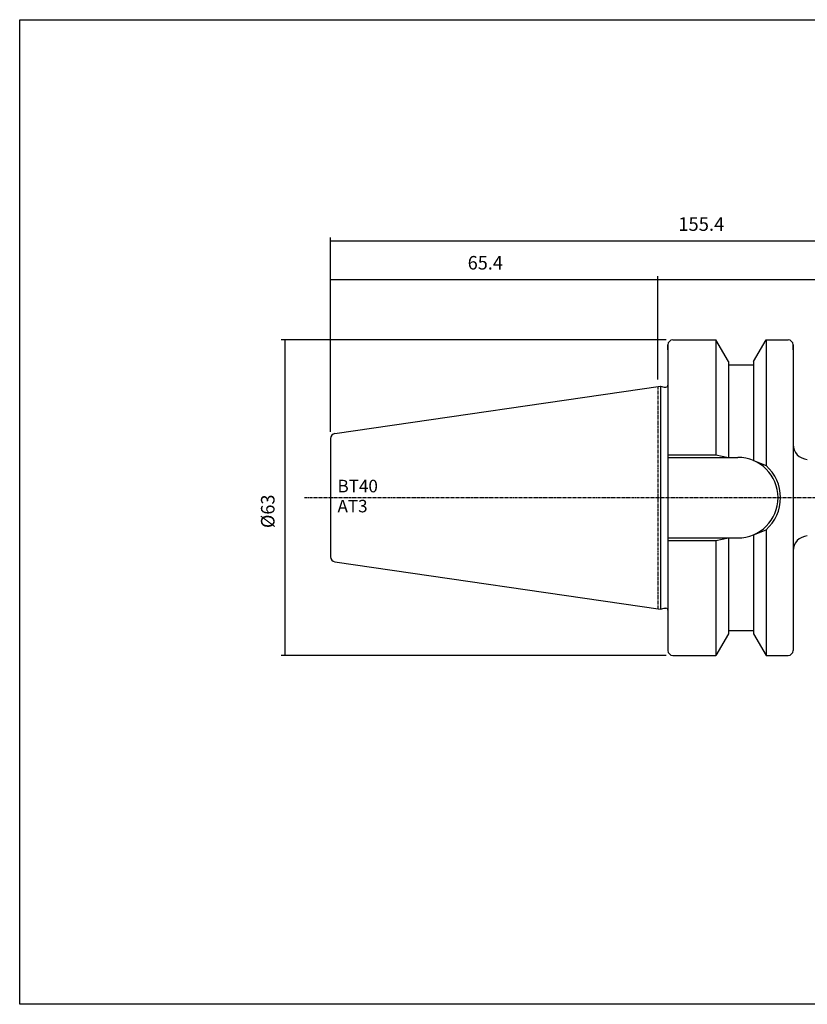
# Model space of a CAD drawing. Extents: x -537 to -250, y 20 to 217.
# Drawn here: x -537 to -380, y 20 to 217 of the extents above; entities that cross this region are included whole.
import ezdxf

# ---------------------------------------------------------------- set-up
doc = ezdxf.new("R2010")
doc.units = 0
doc.header["$MEASUREMENT"] = 0
doc.linetypes.add('CENTER', pattern=[0.95, 0.625, -0.125, 0.075, -0.125])
doc.layers.add('CK_LEVEL_1', color=7, linetype='CONTINUOUS')
doc.styles.add('BOX', font='txt.shx', dxfattribs={"height": 1})
doc.dimstyles.new('DIMSTYLE1', dxfattribs={"dimtxt": 2.7, "dimasz": 2.7, "dimexe": 2.7, "dimexo": 0.0625, "dimgap": 0.09, "dimtad": 0, "dimtih": 1, "dimtoh": 1, "dimdec": 4, "dimzin": 0, "dimtxsty": 'STANDARD', "dimcen": 0.09, "dimazin": 3, "dimtfac": 1, "dimtdec": 4, "dimtofl": 0, "dimtmove": 0, "dimatfit": 3, "dimtolj": 1, "dimtzin": 0})

# ---------------------------------------------------------------- blocks, each defined once
blk = doc.blocks.new('*D1')
at = {"layer": 'CK_LEVEL_1', "color": 4, "linetype": 'CONTINUOUS'}
for p, q in [((-475.32, 134.68), (-475.32, 173.44)), ((-319.92, 126.41), (-319.92, 173.44)), ((-475.32, 172.77), (-319.92, 172.77))]:
    blk.add_line(p, q, dxfattribs=at)
for points in [[(-475.32, 172.77), (-472.62, 173.17), (-472.62, 172.36), (-475.32, 172.77)], [(-319.92, 172.77), (-322.62, 172.36), (-322.62, 173.17), (-319.92, 172.77)]]:
    blk.add_solid(points, dxfattribs=at)
at = {"layer": 'CK_LEVEL_1', "color": 4, "linetype": 'CONTINUOUS', "style": 'BOX'}
blk.add_text('155.4', height=2.7, dxfattribs=at).set_placement((-405.87, 174.79))
blk = doc.blocks.new('*D2')
at = {"layer": 'CK_LEVEL_1', "color": 4, "linetype": 'CONTINUOUS'}
for p, q in [((-409.92, 145.08), (-409.92, 165.72)), ((-319.92, 126.41), (-319.92, 165.72)), ((-409.92, 165.05), (-319.92, 165.05))]:
    blk.add_line(p, q, dxfattribs=at)
for points in [[(-409.92, 165.05), (-407.22, 165.45), (-407.22, 164.64), (-409.92, 165.05)], [(-319.92, 165.05), (-322.62, 164.64), (-322.62, 165.45), (-319.92, 165.05)]]:
    blk.add_solid(points, dxfattribs=at)
at = {"layer": 'CK_LEVEL_1', "color": 4, "linetype": 'CONTINUOUS', "style": 'BOX'}
blk.add_text('90', height=2.7, dxfattribs=at).set_placement((-368.57, 167.07))
blk = doc.blocks.new('*D3')
at = {"layer": 'CK_LEVEL_1', "color": 4, "linetype": 'CONTINUOUS'}
for p, q in [((-475.32, 134.68), (-475.32, 165.72)), ((-409.92, 145.08), (-409.92, 165.72)), ((-475.32, 165.05), (-409.92, 165.05))]:
    blk.add_line(p, q, dxfattribs=at)
for points in [[(-475.32, 165.05), (-472.62, 165.45), (-472.62, 164.64), (-475.32, 165.05)], [(-409.92, 165.05), (-412.62, 164.64), (-412.62, 165.45), (-409.92, 165.05)]]:
    blk.add_solid(points, dxfattribs=at)
at = {"layer": 'CK_LEVEL_1', "color": 4, "linetype": 'CONTINUOUS', "style": 'BOX', "width": 0.98}
blk.add_text('65.4', height=2.7, dxfattribs=at).set_placement((-447.92, 167.07))
blk = doc.blocks.new('*D4')
at = {"layer": 'CK_LEVEL_1', "color": 4, "linetype": 'CONTINUOUS'}
for p, q in [((-408.27, 153.01), (-485.17, 153.01)), ((-484.49, 153.01), (-484.49, 90.01)), ((-408.27, 90.01), (-485.17, 90.01))]:
    blk.add_line(p, q, dxfattribs=at)
for points in [[(-484.49, 153.01), (-484.09, 150.31), (-484.9, 150.31), (-484.49, 153.01)], [(-484.49, 90.01), (-484.9, 92.71), (-484.09, 92.71), (-484.49, 90.01)]]:
    blk.add_solid(points, dxfattribs=at)
at = {"layer": 'CK_LEVEL_1', "color": 4, "linetype": 'CONTINUOUS', "style": 'BOX', "width": 0.98}
blk.add_text('%%c63', height=2.7, rotation=90, dxfattribs=at).set_placement((-486.52, 115.44))

msp = doc.modelspace()

# ---------------------------------------------------------------- linework, layer by layer
at = {"layer": 'CK_LEVEL_1', "color": 7, "linetype": 'CONTINUOUS'}
for p, q in [((-407.925, 152.00747), (-407.925, 91.00747)), ((-407.925, 151.00747), (-407.925, 152.00747)), ((-407.925, 152.00747), (-407.925, 91.00747)), ((-406.925, 153.00747), (-405.925, 153.00747)), ((-406.925, 153.00747), (-398.32514, 153.00747)), ((-395.825, 148.6771), (-398.32514, 153.00747)), ((-398.325, 153.00747), (-398.325, 130.05747)), ((-390.825, 148.6771), (-388.32486, 153.00747)), ((-388.325, 153.00747), (-388.325, 127.92464)), ((-388.32486, 153.00747), (-383.925, 153.00747)), ((-384.925, 153.00747), (-383.925, 153.00747)), ((-382.925, 151.00747), (-382.925, 152.00747)), ((-382.925, 152.00747), (-382.925, 91.00747)), ((-395.825, 148.6771), (-395.825, 129.55747)), ((-395.825, 148.00747), (-390.825, 148.00747)), ((-390.825, 148.6771), (-390.825, 128.91558)), ((-474.4693, 134.31981), (-409.425, 143.80539)), ((-409.425, 143.80539), (-408.67859, 143.60539)), ((-409.425, 143.80539), (-409.425, 99.20956)), ((-408.67859, 143.60539), (-408.325, 143.60539)), ((-475.325, 133.33028), (-475.325, 109.68467)), ((-475.325, 133.33028), (-475.325, 109.68467)), ((-407.925, 129.55747), (-393.975, 129.55747)), ((-390.825, 114.09937), (-390.825, 94.33785)), ((-388.325, 115.09031), (-388.325, 90.00747)), ((-407.925, 113.45747), (-393.975, 113.45747)), ((-398.325, 112.95747), (-398.325, 90.00747)), ((-395.825, 113.45747), (-395.825, 94.33785)), ((-474.4693, 108.69513), (-409.425, 99.20956)), ((-409.425, 99.20956), (-408.67859, 99.40956)), ((-408.67859, 99.40956), (-408.325, 99.40956)), ((-395.825, 95.00747), (-390.825, 95.00747)), ((-395.825, 94.33785), (-398.32514, 90.00747)), ((-390.825, 94.33785), (-388.32486, 90.00747)), ((-407.925, 92.00747), (-407.925, 91.00747)), ((-382.925, 92.00747), (-382.925, 91.00747)), ((-406.925, 90.00747), (-405.925, 90.00747)), ((-406.925, 90.00747), (-398.32514, 90.00747)), ((-388.32486, 90.00747), (-383.925, 90.00747)), ((-384.925, 90.00747), (-383.925, 90.00747))]:
    msp.add_line(p, q, dxfattribs=at)
at = {"layer": 'CK_LEVEL_1', "color": 1, "linetype": 'CENTER'}
for p, q in [((-409.925, 143.73247), (-409.925, 99.28247)), ((-409.925, 143.73247), (-409.925, 99.28247)), ((-480.5268, 121.50747), (-382.925, 121.50747)), ((-382.925, 121.50747), (-316.89277, 121.50747))]:
    msp.add_line(p, q, dxfattribs=at)
at = {"layer": 'CK_LEVEL_1', "color": 4, "linetype": 'CONTINUOUS'}
for p, q in [((-407.925, 130.05747), (-398.325, 130.05747)), ((-398.325, 130.05747), (-395.825, 129.55747)), ((-390.825, 128.91558), (-388.325, 127.92464)), ((-390.825, 114.09937), (-388.325, 115.09031)), ((-407.925, 112.95747), (-398.325, 112.95747)), ((-398.325, 112.95747), (-395.825, 113.45747))]:
    msp.add_line(p, q, dxfattribs=at)
at = {"layer": 'CK_LEVEL_1', "color": 6, "linetype": 'CONTINUOUS'}
msp.add_polyline3d([(-537.425, 216.95747, 0), (-250.055, 216.95747, 0), (-250.055, 20.33047, 0), (-537.425, 20.33047, 0), (-537.425, 216.95747, 0)], dxfattribs=at)
at = {"layer": 'CK_LEVEL_1', "color": 7, "linetype": 'CONTINUOUS'}
for centre, radius, start, end in [((-406.925, 152.00747), 1, 90, 180), ((-383.925, 152.00747), 1, 0, 90), ((-408.325, 144.00539), 0.4, 270, 360), ((-474.325, 133.33028), 1, 98.2971, 180), ((-379.925, 132.15606), 3, 180, 267), ((-393.975, 121.50747), 8.05, 270, 450), ((-379.925, 110.85889), 3, 93, 180), ((-474.325, 109.68467), 1, 180, 261.7029), ((-408.325, 99.00956), 0.4, 0, 90), ((-406.925, 91.00747), 1, 180, 270), ((-383.925, 91.00747), 1, 270, 360)]:
    msp.add_arc(centre, radius, start, end, dxfattribs=at)
at = {"layer": 'CK_LEVEL_1', "color": 4, "linetype": 'CONTINUOUS'}
msp.add_arc((-393.975, 121.50747), 8.55, 311.3623425, 408.6376575, dxfattribs=at)

# ---------------------------------------------------------------- texts
at = {"layer": 'CK_LEVEL_1', "color": 4, "linetype": 'CONTINUOUS', "style": 'BOX'}
for s, p in [('BT40', (-473.93449, 122.57273)), ('AT3', (-473.93449, 118.57273))]:
    msp.add_text(s, height=2.5, dxfattribs=at).set_placement(p)

# ---------------------------------------------------------------- dimensions: what is measured, and where the dimension line sits
at = {"layer": 'CK_LEVEL_1', "color": 4, "linetype": 'CONTINUOUS'}
for base, p1, p2, picture, middle in [((-475.325, 172.76762), (-475.325, 133.33028), (-319.925, 125.05851), '*D1', (-405.86525, 174.79262)), ((-475.325, 165.04982), (-475.325, 133.33028), (-409.925, 143.73247), '*D3', (-447.917, 167.07482)), ((-409.925, 165.04982), (-409.925, 143.73247), (-319.925, 125.05851), '*D2', (-368.57078, 167.07482))]:
    dim = msp.add_linear_dim(base=base, p1=p1, p2=p2, dimstyle='DIMSTYLE1', dxfattribs=at)
    dim.commit()
    dim.dimension.update_dxf_attribs({"geometry": picture, "text_midpoint": middle})
dim = msp.add_linear_dim(base=(-484.49235, 153.00747), p1=(-406.925, 153.00747), p2=(-406.925, 90.00747), angle=90, dimstyle='DIMSTYLE1', dxfattribs=at)
dim.commit()
dim.dimension.update_dxf_attribs({"geometry": '*D4', "text_midpoint": (-486.51735, 115.44082)})

doc.saveas('drawing.dxf')
